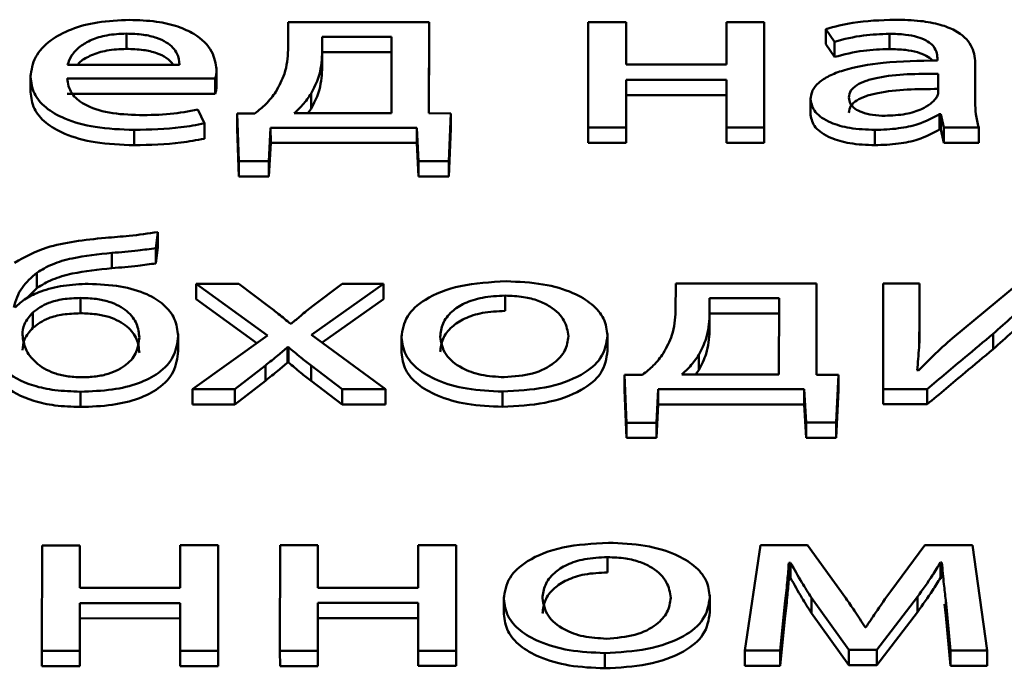
# Paper-space layout 'Лист1' of a CAD drawing. Units: millimetres. Extents: x -3645 to 3543, y -3127 to 2927.
# Drawn here: x -2513 to -2507, y 2333 to 2337 of the extents above; entities that cross this region are included whole.
import ezdxf

# ---------------------------------------------------------------- set-up
doc = ezdxf.new("R2010")
doc.units = ezdxf.units.MM

psp = doc.layouts.new('Лист1')

# ---------------------------------------------------------------- linework, layer by layer
at = {"color": 7, "linetype": 'Continuous', "lineweight": 50}
for p, q in [((-2511.4389, 2336.8171), (-2511.439, 2336.6617)), ((-2510.6416, 2336.8173), (-2511.4389, 2336.8171)), ((-2510.6419, 2336.3012), (-2510.6416, 2336.8173)), ((-2510.6416, 2336.8173), (-2510.6416, 2336.7307)), ((-2509.7399, 2336.8176), (-2509.7403, 2336.2201)), ((-2509.5254, 2336.8176), (-2509.7399, 2336.8176)), ((-2509.5256, 2336.5768), (-2509.5254, 2336.8176)), ((-2509.5254, 2336.8176), (-2509.5254, 2336.731)), ((-2508.9571, 2336.8178), (-2508.9573, 2336.577)), ((-2508.7426, 2336.8178), (-2508.9571, 2336.8178)), ((-2508.743, 2336.2204), (-2508.7426, 2336.8178)), ((-2508.7426, 2336.8178), (-2508.7426, 2336.7312)), ((-2508.3944, 2336.7786), (-2508.3452, 2336.707)), ((-2508.3944, 2336.7786), (-2508.3944, 2336.692)), ((-2512.3555, 2336.7528), (-2512.3554, 2336.6662)), ((-2510.8538, 2336.7347), (-2511.2467, 2336.7346)), ((-2511.2467, 2336.7346), (-2511.2467, 2336.6358)), ((-2511.2467, 2336.7346), (-2511.2466, 2336.648)), ((-2510.854, 2336.3023), (-2510.8538, 2336.7347)), ((-2510.6418, 2336.3012), (-2510.6416, 2336.7307)), ((-2509.5255, 2336.5768), (-2509.5254, 2336.731)), ((-2508.7429, 2336.1338), (-2508.7426, 2336.7312)), ((-2508.034, 2336.7516), (-2508.0339, 2336.665)), ((-2508.3944, 2336.692), (-2508.3451, 2336.6204)), ((-2508.3452, 2336.707), (-2508.3451, 2336.6204)), ((-2511.2466, 2336.648), (-2511.2467, 2336.5492)), ((-2511.2467, 2336.6358), (-2511.2467, 2336.5492)), ((-2510.8538, 2336.6481), (-2511.2466, 2336.648)), ((-2507.762, 2336.6131), (-2507.762, 2336.6008)), ((-2512.689, 2336.5759), (-2512.054, 2336.5761)), ((-2511.8445, 2336.549), (-2511.8445, 2336.56)), ((-2508.9573, 2336.577), (-2509.5256, 2336.5768)), ((-2507.5477, 2336.364), (-2507.5475, 2336.5873)), ((-2507.5475, 2336.501), (-2507.5476, 2336.5984)), ((-2507.5475, 2336.5873), (-2507.5475, 2336.5007)), ((-2512.8986, 2336.5187), (-2512.8985, 2336.4212)), ((-2511.8445, 2336.549), (-2511.8444, 2336.4624)), ((-2507.7572, 2336.4219), (-2507.7572, 2336.5257)), ((-2507.5476, 2336.3619), (-2507.5475, 2336.5007)), ((-2512.6915, 2336.4983), (-2511.8519, 2336.4986)), ((-2511.8519, 2336.4986), (-2511.8518, 2336.412)), ((-2509.5258, 2336.2202), (-2509.5256, 2336.4906)), ((-2509.5256, 2336.4906), (-2508.9573, 2336.4907)), ((-2509.5256, 2336.4906), (-2509.5256, 2336.404)), ((-2508.9573, 2336.4907), (-2508.9575, 2336.2203)), ((-2512.6914, 2336.4117), (-2511.8518, 2336.412)), ((-2511.3086, 2336.4133), (-2511.3086, 2336.3267)), ((-2509.5257, 2336.1336), (-2509.5256, 2336.404)), ((-2509.5256, 2336.404), (-2508.9574, 2336.4041)), ((-2508.4808, 2336.3892), (-2508.4807, 2336.2918)), ((-2511.9137, 2336.244), (-2511.9507, 2336.3218)), ((-2511.6272, 2336.3009), (-2511.7281, 2336.2996)), ((-2511.7281, 2336.2996), (-2511.7185, 2336.0294)), ((-2511.7281, 2336.2996), (-2511.7281, 2336.213)), ((-2511.4046, 2336.3022), (-2510.854, 2336.3023)), ((-2511.3086, 2336.3267), (-2511.3273, 2336.3022)), ((-2510.5174, 2336.3), (-2510.6419, 2336.3012)), ((-2510.53, 2336.0297), (-2510.5174, 2336.3)), ((-2510.5174, 2336.3), (-2510.5174, 2336.2134)), ((-2507.7502, 2336.2958), (-2507.7428, 2336.2958)), ((-2507.7502, 2336.2958), (-2507.7502, 2336.2092)), ((-2507.7428, 2336.2958), (-2507.7256, 2336.2207)), ((-2507.7428, 2336.2958), (-2507.7428, 2336.2092)), ((-2511.9137, 2336.244), (-2511.9137, 2336.1574)), ((-2508.9575, 2336.2203), (-2508.743, 2336.2204)), ((-2508.9575, 2336.2203), (-2508.9574, 2336.1337)), ((-2508.743, 2336.2204), (-2508.7429, 2336.1338)), ((-2507.7256, 2336.2207), (-2507.5281, 2336.2208)), ((-2507.7256, 2336.2207), (-2507.7255, 2336.1341)), ((-2507.5281, 2336.2208), (-2507.528, 2336.1341)), ((-2512.3114, 2336.207), (-2512.3113, 2336.1204)), ((-2511.7281, 2336.213), (-2511.7184, 2335.9428)), ((-2511.5484, 2336.0294), (-2511.5384, 2336.2196)), ((-2511.5384, 2336.2196), (-2510.7108, 2336.2198)), ((-2511.5384, 2336.2196), (-2511.5383, 2336.133)), ((-2510.7108, 2336.2198), (-2510.701, 2336.0297)), ((-2510.7108, 2336.2198), (-2510.7107, 2336.1332)), ((-2510.5299, 2335.9431), (-2510.5174, 2336.2134)), ((-2509.7403, 2336.2201), (-2509.5258, 2336.2202)), ((-2509.7403, 2336.2201), (-2509.7402, 2336.1335)), ((-2509.5258, 2336.2202), (-2509.5257, 2336.1336)), ((-2508.1158, 2336.207), (-2508.1157, 2336.1204)), ((-2507.7502, 2336.2092), (-2507.7428, 2336.2092)), ((-2507.7428, 2336.2092), (-2507.7255, 2336.1341)), ((-2511.5483, 2335.9428), (-2511.5383, 2336.133)), ((-2511.5383, 2336.133), (-2510.7107, 2336.1332)), ((-2510.7107, 2336.1332), (-2510.7009, 2335.9431)), ((-2509.7402, 2336.1335), (-2509.5257, 2336.1336)), ((-2508.9574, 2336.1337), (-2508.7429, 2336.1338)), ((-2507.7255, 2336.1341), (-2507.528, 2336.1341)), ((-2511.7185, 2336.0294), (-2511.5484, 2336.0294)), ((-2511.7185, 2336.0294), (-2511.7184, 2335.9428)), ((-2511.5484, 2336.0294), (-2511.5483, 2335.9428)), ((-2510.701, 2336.0297), (-2510.53, 2336.0297)), ((-2510.701, 2336.0297), (-2510.7009, 2335.9431)), ((-2510.53, 2336.0297), (-2510.5299, 2335.9431)), ((-2511.7184, 2335.9428), (-2511.5483, 2335.9428)), ((-2510.7009, 2335.9431), (-2510.5299, 2335.9431)), ((-2512.1883, 2335.5377), (-2512.1783, 2335.6278)), ((-2512.1783, 2335.6278), (-2512.1782, 2335.5412)), ((-2512.4374, 2335.5104), (-2512.4373, 2335.4238)), ((-2512.1883, 2335.5377), (-2512.1882, 2335.4511)), ((-2512.1882, 2335.4511), (-2512.1782, 2335.5412)), ((-2512.8625, 2335.398), (-2512.8625, 2335.3114)), ((-2511.7189, 2335.3353), (-2511.9609, 2335.3352)), ((-2511.9609, 2335.3352), (-2511.556, 2335.0427)), ((-2511.9609, 2335.3352), (-2511.9608, 2335.2486)), ((-2511.5485, 2335.2069), (-2511.7189, 2335.3353)), ((-2511.3069, 2335.0465), (-2510.8994, 2335.3355)), ((-2511.134, 2335.3355), (-2511.3019, 2335.2083)), ((-2510.8994, 2335.3355), (-2511.134, 2335.3355)), ((-2510.8994, 2335.3355), (-2510.8993, 2335.2489)), ((-2509.2445, 2335.336), (-2509.2446, 2335.1806)), ((-2508.4472, 2335.3362), (-2509.2445, 2335.336)), ((-2508.4475, 2334.8201), (-2508.4472, 2335.3362)), ((-2508.4472, 2335.3362), (-2508.4471, 2335.2496)), ((-2508.069, 2335.3363), (-2508.0693, 2334.7389)), ((-2507.8644, 2335.3364), (-2508.069, 2335.3363)), ((-2507.8645, 2335.0847), (-2507.8644, 2335.3364)), ((-2507.8644, 2335.3364), (-2507.8643, 2335.2498)), ((-2507.3035, 2335.3366), (-2507.6768, 2335.028)), ((-2512.9197, 2335.2536), (-2512.8625, 2335.3114)), ((-2512.6156, 2335.255), (-2512.6156, 2335.1684)), ((-2511.9608, 2335.2486), (-2511.6161, 2334.9996)), ((-2511.2469, 2335.0024), (-2510.8993, 2335.2489)), ((-2510.21, 2335.268), (-2510.21, 2335.1814)), ((-2509.0522, 2335.2535), (-2509.0523, 2335.1548)), ((-2508.6592, 2335.2536), (-2509.0522, 2335.2535)), ((-2509.0522, 2335.2535), (-2509.0522, 2335.1669)), ((-2508.6595, 2334.8213), (-2508.6592, 2335.2536)), ((-2508.4474, 2334.8201), (-2508.4471, 2335.2496)), ((-2507.8645, 2334.9981), (-2507.8643, 2335.2498)), ((-2512.8849, 2335.1734), (-2512.8848, 2335.0868)), ((-2508.6593, 2335.167), (-2509.0522, 2335.1669)), ((-2509.0522, 2335.1669), (-2509.0522, 2335.0682)), ((-2511.4202, 2335.1094), (-2511.4276, 2335.1094)), ((-2509.0523, 2335.1548), (-2509.0522, 2335.0682)), ((-2512.0626, 2335.0401), (-2512.0626, 2335.0512)), ((-2509.6302, 2335.042), (-2509.6302, 2335.0531)), ((-2507.8645, 2335.0847), (-2507.8645, 2334.9981)), ((-2507.4468, 2335.0515), (-2507.4468, 2334.9649)), ((-2512.0626, 2335.0401), (-2512.0626, 2334.9535)), ((-2511.556, 2335.0427), (-2511.9809, 2334.7378)), ((-2510.8873, 2334.7381), (-2511.3069, 2335.0465)), ((-2510.7979, 2335.0424), (-2510.7979, 2334.945)), ((-2509.6302, 2335.042), (-2509.6302, 2334.9554)), ((-2511.4425, 2334.9763), (-2511.4375, 2334.9763)), ((-2511.4425, 2334.9763), (-2511.4424, 2334.8897)), ((-2511.4375, 2334.9763), (-2511.4374, 2334.8897)), ((-2511.4424, 2334.8897), (-2511.4374, 2334.8897)), ((-2509.1141, 2334.9323), (-2509.1141, 2334.8457)), ((-2511.7414, 2334.7379), (-2511.5684, 2334.8725)), ((-2511.5684, 2334.8725), (-2511.5684, 2334.7859)), ((-2511.3095, 2334.8726), (-2511.1343, 2334.7381)), ((-2511.3095, 2334.8726), (-2511.3095, 2334.786)), ((-2509.1141, 2334.8457), (-2509.1326, 2334.8212)), ((-2507.8696, 2334.8438), (-2507.8771, 2334.845)), ((-2511.7414, 2334.6513), (-2511.5684, 2334.7859)), ((-2511.3095, 2334.786), (-2511.1343, 2334.6515)), ((-2509.4325, 2334.8199), (-2509.5337, 2334.8186)), ((-2509.5337, 2334.8186), (-2509.5239, 2334.5484)), ((-2509.5337, 2334.8186), (-2509.5336, 2334.732)), ((-2509.2102, 2334.8212), (-2508.6595, 2334.8213)), ((-2508.323, 2334.8189), (-2508.4475, 2334.8201)), ((-2508.3354, 2334.5487), (-2508.323, 2334.8189)), ((-2508.323, 2334.8189), (-2508.3229, 2334.7323)), ((-2512.6159, 2334.724), (-2512.6159, 2334.6374)), ((-2511.9809, 2334.7378), (-2511.7414, 2334.7379)), ((-2511.9809, 2334.7378), (-2511.9809, 2334.6512)), ((-2511.7414, 2334.7379), (-2511.7414, 2334.6513)), ((-2511.1343, 2334.7381), (-2510.8873, 2334.7381)), ((-2511.1343, 2334.7381), (-2511.1343, 2334.6515)), ((-2510.8873, 2334.7381), (-2510.8873, 2334.6515)), ((-2510.2251, 2334.7247), (-2510.2251, 2334.6381)), ((-2509.5336, 2334.732), (-2509.5239, 2334.4618)), ((-2509.3539, 2334.5484), (-2509.3439, 2334.7386)), ((-2509.3439, 2334.7386), (-2508.5159, 2334.7388)), ((-2509.3439, 2334.7386), (-2509.3439, 2334.652)), ((-2508.5159, 2334.7388), (-2508.5062, 2334.5487)), ((-2508.5159, 2334.7388), (-2508.5159, 2334.6522)), ((-2508.3354, 2334.4621), (-2508.3229, 2334.7323)), ((-2508.0693, 2334.7389), (-2507.8203, 2334.739)), ((-2508.0693, 2334.7389), (-2508.0693, 2334.6523)), ((-2507.8203, 2334.739), (-2507.8203, 2334.6524)), ((-2511.9809, 2334.6512), (-2511.7414, 2334.6513)), ((-2511.1343, 2334.6515), (-2510.8873, 2334.6515)), ((-2509.3539, 2334.4618), (-2509.3439, 2334.652)), ((-2509.3439, 2334.652), (-2508.5159, 2334.6522)), ((-2508.5159, 2334.6522), (-2508.5062, 2334.4621)), ((-2508.0693, 2334.6523), (-2507.8203, 2334.6524)), ((-2509.5239, 2334.5484), (-2509.3539, 2334.5484)), ((-2509.5239, 2334.5484), (-2509.5239, 2334.4618)), ((-2509.3539, 2334.5484), (-2509.3539, 2334.4618)), ((-2508.5062, 2334.5487), (-2508.3354, 2334.5487)), ((-2508.5062, 2334.5487), (-2508.5062, 2334.4621)), ((-2508.3354, 2334.5487), (-2508.3354, 2334.4621)), ((-2509.5239, 2334.4618), (-2509.3539, 2334.4618)), ((-2508.5062, 2334.4621), (-2508.3354, 2334.4621)), ((-2512.8334, 2333.8533), (-2512.8338, 2333.2559)), ((-2512.6189, 2333.8534), (-2512.8334, 2333.8533)), ((-2512.6191, 2333.6126), (-2512.6189, 2333.8534)), ((-2512.6189, 2333.8534), (-2512.6189, 2333.7668)), ((-2512.0506, 2333.8535), (-2512.0508, 2333.6127)), ((-2511.8361, 2333.8536), (-2512.0506, 2333.8535)), ((-2511.8365, 2333.2562), (-2511.8361, 2333.8536)), ((-2511.8361, 2333.8536), (-2511.8361, 2333.767)), ((-2511.4851, 2333.8537), (-2511.4855, 2333.2563)), ((-2511.2706, 2333.8538), (-2511.4851, 2333.8537)), ((-2511.2708, 2333.613), (-2511.2706, 2333.8538)), ((-2511.2706, 2333.8538), (-2511.2706, 2333.7672)), ((-2510.7022, 2333.8539), (-2510.7024, 2333.6131)), ((-2510.4878, 2333.854), (-2510.7022, 2333.8539)), ((-2510.4882, 2333.2565), (-2510.4878, 2333.854)), ((-2510.4878, 2333.854), (-2510.4878, 2333.7674)), ((-2508.7637, 2333.8545), (-2508.853, 2333.257)), ((-2508.4974, 2333.8546), (-2508.7637, 2333.8545)), ((-2508.2803, 2333.5535), (-2508.4974, 2333.8546)), ((-2507.8331, 2333.8548), (-2508.0259, 2333.5944)), ((-2507.5639, 2333.8548), (-2507.8331, 2333.8548)), ((-2507.4804, 2333.2574), (-2507.5639, 2333.8548)), ((-2512.619, 2333.6126), (-2512.6189, 2333.7668)), ((-2511.8364, 2333.1696), (-2511.8361, 2333.767)), ((-2511.2707, 2333.613), (-2511.2706, 2333.7672)), ((-2510.4881, 2333.1699), (-2510.4878, 2333.7674)), ((-2509.631, 2333.7865), (-2509.6309, 2333.6999)), ((-2508.6037, 2333.7547), (-2508.5938, 2333.7547)), ((-2508.6037, 2333.7547), (-2508.6036, 2333.6681)), ((-2508.5938, 2333.7547), (-2508.5937, 2333.6681)), ((-2507.7443, 2333.7562), (-2507.7369, 2333.7562)), ((-2507.7443, 2333.7562), (-2507.7442, 2333.6696)), ((-2507.7369, 2333.7562), (-2507.7368, 2333.6696)), ((-2508.6036, 2333.6681), (-2508.5937, 2333.6681)), ((-2507.7442, 2333.6696), (-2507.7368, 2333.6696)), ((-2512.0508, 2333.6127), (-2512.6191, 2333.6126)), ((-2510.7024, 2333.6131), (-2511.2708, 2333.613)), ((-2510.2184, 2333.5609), (-2510.2183, 2333.4635)), ((-2509.0507, 2333.5606), (-2509.0507, 2333.5716)), ((-2509.0507, 2333.5606), (-2509.0506, 2333.474)), ((-2508.4754, 2333.5559), (-2508.2632, 2333.2609)), ((-2508.4754, 2333.5559), (-2508.4753, 2333.4693)), ((-2508.1051, 2333.2609), (-2507.8753, 2333.5623)), ((-2507.8753, 2333.5623), (-2507.8752, 2333.4757)), ((-2512.6193, 2333.2559), (-2512.6191, 2333.5263)), ((-2512.6191, 2333.5263), (-2512.0508, 2333.5265)), ((-2512.6191, 2333.5263), (-2512.6191, 2333.4397)), ((-2512.0508, 2333.5265), (-2512.051, 2333.2561)), ((-2511.271, 2333.2563), (-2511.2708, 2333.5267)), ((-2511.2708, 2333.5267), (-2510.7024, 2333.5269)), ((-2511.2708, 2333.5267), (-2511.2708, 2333.4401)), ((-2510.7024, 2333.5269), (-2510.7026, 2333.2565)), ((-2508.653, 2333.2571), (-2508.6235, 2333.5398)), ((-2508.6235, 2333.5398), (-2508.6235, 2333.4532)), ((-2507.7222, 2333.5201), (-2507.7148, 2333.456)), ((-2507.7148, 2333.5426), (-2507.6878, 2333.2574)), ((-2507.7148, 2333.5426), (-2507.7148, 2333.456)), ((-2512.6192, 2333.1693), (-2512.6191, 2333.4397)), ((-2512.6191, 2333.4397), (-2512.0509, 2333.4399)), ((-2511.2709, 2333.1697), (-2511.2708, 2333.4401)), ((-2511.2708, 2333.4401), (-2510.7025, 2333.4403)), ((-2508.6529, 2333.1705), (-2508.6235, 2333.4532)), ((-2508.4753, 2333.4693), (-2508.2631, 2333.1743)), ((-2508.105, 2333.1743), (-2507.8752, 2333.4757)), ((-2507.7148, 2333.456), (-2507.6877, 2333.1708)), ((-2508.1668, 2333.3894), (-2508.1717, 2333.3894)), ((-2512.8338, 2333.2559), (-2512.6193, 2333.2559)), ((-2512.8338, 2333.2559), (-2512.8337, 2333.1693)), ((-2512.6193, 2333.2559), (-2512.6192, 2333.1693)), ((-2512.051, 2333.2561), (-2511.8365, 2333.2562)), ((-2512.051, 2333.2561), (-2512.0509, 2333.1695)), ((-2511.8365, 2333.2562), (-2511.8364, 2333.1696)), ((-2511.4855, 2333.2563), (-2511.271, 2333.2563)), ((-2511.4855, 2333.2563), (-2511.4854, 2333.1697)), ((-2511.271, 2333.2563), (-2511.2709, 2333.1697)), ((-2510.7026, 2333.2565), (-2510.4882, 2333.2565)), ((-2510.7026, 2333.2565), (-2510.7025, 2333.1699)), ((-2510.4882, 2333.2565), (-2510.4881, 2333.1699)), ((-2509.6461, 2333.2432), (-2509.646, 2333.1566)), ((-2508.853, 2333.257), (-2508.653, 2333.2571)), ((-2508.853, 2333.257), (-2508.8529, 2333.1704)), ((-2508.653, 2333.2571), (-2508.6529, 2333.1705)), ((-2508.2632, 2333.2609), (-2508.1051, 2333.2609)), ((-2508.2632, 2333.2609), (-2508.2631, 2333.1743)), ((-2508.1051, 2333.2609), (-2508.105, 2333.1743)), ((-2507.6878, 2333.2574), (-2507.6877, 2333.1708)), ((-2507.6878, 2333.2574), (-2507.4804, 2333.2574)), ((-2507.4804, 2333.2574), (-2507.4803, 2333.1708)), ((-2512.8337, 2333.1693), (-2512.6192, 2333.1693)), ((-2512.0509, 2333.1695), (-2511.8364, 2333.1696)), ((-2511.4854, 2333.1697), (-2511.2709, 2333.1697)), ((-2510.7025, 2333.1699), (-2510.4881, 2333.1699)), ((-2508.8529, 2333.1704), (-2508.6529, 2333.1705)), ((-2508.2631, 2333.1743), (-2508.105, 2333.1743)), ((-2507.6877, 2333.1708), (-2507.4803, 2333.1708))]:
    psp.add_line(p, q, dxfattribs=at)
for points, knots in [([(-2512.3381, 2336.8304), (-2512.3993, 2336.8278), (-2512.5171, 2336.8229), (-2512.6731, 2336.7799), (-2512.7974, 2336.7123), (-2512.883, 2336.6187), (-2512.8932, 2336.546), (-2512.8986, 2336.5081)], [0, 0, 0, 0, 0.191348, 0.368315, 0.54427, 0.762378, 1, 1, 1, 1]), ([(-2511.8445, 2336.549), (-2511.8498, 2336.5833), (-2511.8609, 2336.655), (-2511.9448, 2336.7408), (-2512.0631, 2336.7957), (-2512.1897, 2336.8255), (-2512.2861, 2336.8286), (-2512.3381, 2336.8304)], [0, 0, 0, 0, 0.244572, 0.51151, 0.657273, 0.815282, 1, 1, 1, 1]), ([(-2508.0018, 2336.8316), (-2508.0836, 2336.8288), (-2508.2221, 2336.824), (-2508.3443, 2336.7918), (-2508.3944, 2336.7786)], [0, 0, 0, 0, 0.59024, 1, 1, 1, 1]), ([(-2507.5475, 2336.5873), (-2507.5511, 2336.6207), (-2507.558, 2336.6861), (-2507.6369, 2336.7634), (-2507.7481, 2336.8064), (-2507.8653, 2336.8283), (-2507.9535, 2336.8304), (-2508.0018, 2336.8316)], [0, 0, 0, 0, 0.262599, 0.514686, 0.653118, 0.810031, 1, 1, 1, 1]), ([(-2512.3555, 2336.7528), (-2512.3932, 2336.751), (-2512.4647, 2336.7476), (-2512.5554, 2336.7191), (-2512.623, 2336.6787), (-2512.6696, 2336.6299), (-2512.6827, 2336.5935), (-2512.689, 2336.5759)], [0, 0, 0, 0, 0.210708, 0.400082, 0.584597, 0.79922, 1, 1, 1, 1]), ([(-2512.054, 2336.5761), (-2512.0564, 2336.5976), (-2512.0615, 2336.6424), (-2512.1114, 2336.6965), (-2512.1841, 2336.731), (-2512.2628, 2336.7497), (-2512.3229, 2336.7517), (-2512.3555, 2336.7528)], [0, 0, 0, 0, 0.245979, 0.512267, 0.657169, 0.814664, 1, 1, 1, 1]), ([(-2508.3452, 2336.707), (-2508.2914, 2336.7209), (-2508.1933, 2336.7461), (-2508.0835, 2336.7499), (-2508.034, 2336.7516)], [0, 0, 0, 0, 0.548184, 1, 1, 1, 1]), ([(-2508.034, 2336.7516), (-2508.0035, 2336.7508), (-2507.9486, 2336.7495), (-2507.8768, 2336.7359), (-2507.8256, 2336.7157), (-2507.7869, 2336.6871), (-2507.7651, 2336.652), (-2507.763, 2336.6255), (-2507.762, 2336.6131)], [0, 0, 0, 0, 0.205484, 0.37042, 0.511411, 0.640979, 0.832323, 1, 1, 1, 1]), ([(-2512.3554, 2336.6662), (-2512.3932, 2336.6644), (-2512.465, 2336.6611), (-2512.5544, 2336.6322), (-2512.6093, 2336.6026), (-2512.6276, 2336.5817), (-2512.6327, 2336.5759)], [0, 0, 0, 0, 0.321257, 0.609987, 0.891308, 1, 1, 1, 1]), ([(-2512.0909, 2336.5761), (-2512.1016, 2336.5902), (-2512.1214, 2336.6162), (-2512.1846, 2336.6443), (-2512.2626, 2336.6632), (-2512.3228, 2336.6651), (-2512.3554, 2336.6662)], [0, 0, 0, 0, 0.2585557, 0.4788332, 0.7182548, 1, 1, 1, 1]), ([(-2511.439, 2336.6617), (-2511.4422, 2336.6156), (-2511.4479, 2336.5347), (-2511.4904, 2336.4567), (-2511.5086, 2336.4232)], [0, 0, 0, 0, 0.569588, 1, 1, 1, 1]), ([(-2511.2467, 2336.6358), (-2511.2499, 2336.5924), (-2511.2555, 2336.5172), (-2511.2928, 2336.4442), (-2511.3086, 2336.4133)], [0, 0, 0, 0, 0.575732, 1, 1, 1, 1]), ([(-2508.3451, 2336.6204), (-2508.2914, 2336.6343), (-2508.1933, 2336.6595), (-2508.0835, 2336.6633), (-2508.0339, 2336.665)], [0, 0, 0, 0, 0.548184, 1, 1, 1, 1]), ([(-2508.0339, 2336.665), (-2508.0035, 2336.6642), (-2507.9487, 2336.6628), (-2507.8764, 2336.6493), (-2507.8266, 2336.6288), (-2507.7986, 2336.6115), (-2507.7921, 2336.6009), (-2507.7912, 2336.5995)], [0, 0, 0, 0, 0.310553, 0.559824, 0.772907, 0.968727, 1, 1, 1, 1]), ([(-2507.762, 2336.6008), (-2507.8651, 2336.599), (-2508.0485, 2336.5958), (-2508.2593, 2336.5598), (-2508.3768, 2336.5149), (-2508.4372, 2336.4755), (-2508.4746, 2336.429), (-2508.4787, 2336.3957), (-2508.4808, 2336.3785)], [0, 0, 0, 0, 0.32578, 0.58017, 0.688239, 0.789781, 0.891408, 1, 1, 1, 1]), ([(-2512.8986, 2336.5081), (-2512.8947, 2336.4763), (-2512.8874, 2336.4157), (-2512.8195, 2336.333), (-2512.7034, 2336.2641), (-2512.5275, 2336.2151), (-2512.3862, 2336.2098), (-2512.3114, 2336.207)], [0, 0, 0, 0, 0.2008351, 0.3826289, 0.5554199, 0.7643621, 1, 1, 1, 1]), ([(-2511.8519, 2336.4986), (-2511.8499, 2336.5066), (-2511.8458, 2336.5234), (-2511.8449, 2336.5403), (-2511.8445, 2336.549)], [0, 0, 0, 0, 0.481397, 1, 1, 1, 1]), ([(-2511.2467, 2336.5492), (-2511.2499, 2336.5058), (-2511.2555, 2336.4306), (-2511.2928, 2336.3576), (-2511.3086, 2336.3267)], [0, 0, 0, 0, 0.575732, 1, 1, 1, 1]), ([(-2507.7572, 2336.5257), (-2507.8751, 2336.525), (-2508.0187, 2336.5242), (-2508.1667, 2336.4869), (-2508.2211, 2336.4625), (-2508.258, 2336.4293), (-2508.2618, 2336.4041), (-2508.2639, 2336.3907)], [0, 0, 0, 0, 0.5383, 0.655578, 0.765649, 0.876162, 1, 1, 1, 1]), ([(-2512.2816, 2336.2908), (-2512.3404, 2336.2932), (-2512.4553, 2336.298), (-2512.5955, 2336.3452), (-2512.6776, 2336.4168), (-2512.6866, 2336.4695), (-2512.6915, 2336.4983)], [0, 0, 0, 0, 0.266704, 0.521121, 0.737679, 1, 1, 1, 1]), ([(-2511.8518, 2336.412), (-2511.8499, 2336.42), (-2511.8458, 2336.4368), (-2511.8449, 2336.4537), (-2511.8444, 2336.4624)], [0, 0, 0, 0, 0.481397, 1, 1, 1, 1]), ([(-2512.8985, 2336.4215), (-2512.8947, 2336.3897), (-2512.8873, 2336.3291), (-2512.8195, 2336.2464), (-2512.7034, 2336.1775), (-2512.5274, 2336.1285), (-2512.3862, 2336.1232), (-2512.3113, 2336.1204)], [0, 0, 0, 0, 0.200835, 0.382629, 0.55542, 0.764362, 1, 1, 1, 1]), ([(-2511.5086, 2336.4232), (-2511.5259, 2336.3993), (-2511.5569, 2336.3564), (-2511.6056, 2336.3179), (-2511.6272, 2336.3009)], [0, 0, 0, 0, 0.557103, 1, 1, 1, 1]), ([(-2511.3086, 2336.4133), (-2511.3239, 2336.3914), (-2511.3505, 2336.3532), (-2511.3884, 2336.3174), (-2511.4046, 2336.3022)], [0, 0, 0, 0, 0.573418, 1, 1, 1, 1]), ([(-2508.2639, 2336.3907), (-2508.2623, 2336.3787), (-2508.2595, 2336.3564), (-2508.2322, 2336.3269), (-2508.1886, 2336.3043), (-2508.1287, 2336.2896), (-2508.0826, 2336.2879), (-2508.0589, 2336.2871)], [0, 0, 0, 0, 0.218587, 0.406497, 0.580281, 0.78453, 1, 1, 1, 1]), ([(-2507.7571, 2336.4391), (-2507.875, 2336.4384), (-2508.0186, 2336.4376), (-2508.1666, 2336.4003), (-2508.221, 2336.3759), (-2508.2579, 2336.3427), (-2508.2618, 2336.3175), (-2508.2638, 2336.3041)], [0, 0, 0, 0, 0.5383, 0.655578, 0.765649, 0.876162, 1, 1, 1, 1]), ([(-2507.77, 2336.3872), (-2507.766, 2336.3936), (-2507.759, 2336.405), (-2507.7578, 2336.4168), (-2507.7572, 2336.4219)], [0, 0, 0, 0, 0.565853, 1, 1, 1, 1]), ([(-2508.4808, 2336.3785), (-2508.4753, 2336.3543), (-2508.4642, 2336.3056), (-2508.3771, 2336.248), (-2508.2545, 2336.2125), (-2508.1643, 2336.2089), (-2508.1158, 2336.207)], [0, 0, 0, 0, 0.258031, 0.519348, 0.741558, 1, 1, 1, 1]), ([(-2508.0589, 2336.2871), (-2508.0189, 2336.289), (-2507.9435, 2336.2926), (-2507.8563, 2336.3205), (-2507.7993, 2336.3528), (-2507.7796, 2336.3759), (-2507.77, 2336.3872)], [0, 0, 0, 0, 0.318344, 0.599005, 0.805264, 1, 1, 1, 1]), ([(-2507.5281, 2336.2208), (-2507.5346, 2336.2461), (-2507.547, 2336.2937), (-2507.5475, 2336.3416), (-2507.5477, 2336.364)], [0, 0, 0, 0, 0.533477, 1, 1, 1, 1]), ([(-2511.9507, 2336.3218), (-2512.0025, 2336.3124), (-2512.1094, 2336.2932), (-2512.223, 2336.2916), (-2512.2816, 2336.2908)], [0, 0, 0, 0, 0.4845296, 1, 1, 1, 1]), ([(-2508.4807, 2336.2919), (-2508.4752, 2336.2677), (-2508.4642, 2336.219), (-2508.3771, 2336.1614), (-2508.2544, 2336.1259), (-2508.1642, 2336.1223), (-2508.1157, 2336.1204)], [0, 0, 0, 0, 0.258031, 0.519348, 0.741558, 1, 1, 1, 1]), ([(-2508.1158, 2336.207), (-2508.0711, 2336.2087), (-2507.9862, 2336.2121), (-2507.8539, 2336.2401), (-2507.7882, 2336.2754), (-2507.7502, 2336.2958)], [0, 0, 0, 0, 0.3191869, 0.6057398, 1, 1, 1, 1]), ([(-2512.3114, 2336.207), (-2512.2218, 2336.2089), (-2512.0851, 2336.2118), (-2511.9576, 2336.2357), (-2511.9137, 2336.244)], [0, 0, 0, 0, 0.655549, 1, 1, 1, 1]), ([(-2508.1157, 2336.1204), (-2508.071, 2336.1221), (-2507.9862, 2336.1255), (-2507.8538, 2336.1535), (-2507.7882, 2336.1888), (-2507.7502, 2336.2092)], [0, 0, 0, 0, 0.319187, 0.60574, 1, 1, 1, 1]), ([(-2512.3113, 2336.1204), (-2512.2217, 2336.1223), (-2512.085, 2336.1252), (-2511.9576, 2336.1491), (-2511.9137, 2336.1574)], [0, 0, 0, 0, 0.655549, 1, 1, 1, 1]), ([(-2512.1783, 2335.6278), (-2512.2317, 2335.6203), (-2512.3291, 2335.6065), (-2512.4292, 2335.599), (-2512.4743, 2335.5956)], [0, 0, 0, 0, 0.548547, 1, 1, 1, 1]), ([(-2512.4743, 2335.5956), (-2512.5919, 2335.5834), (-2512.794, 2335.5623), (-2512.9311, 2335.4865), (-2512.9884, 2335.4547)], [0, 0, 0, 0, 0.581472, 1, 1, 1, 1]), ([(-2512.8625, 2335.398), (-2512.8348, 2335.4147), (-2512.779, 2335.4485), (-2512.6335, 2335.4905), (-2512.5139, 2335.5027), (-2512.4374, 2335.5104)], [0, 0, 0, 0, 0.262808, 0.528107, 1, 1, 1, 1]), ([(-2512.4374, 2335.5104), (-2512.388, 2335.5143), (-2512.3039, 2335.521), (-2512.2221, 2335.5328), (-2512.1883, 2335.5377)], [0, 0, 0, 0, 0.586278, 1, 1, 1, 1]), ([(-2512.4373, 2335.4238), (-2512.388, 2335.4277), (-2512.3039, 2335.4344), (-2512.222, 2335.4462), (-2512.1882, 2335.4511)], [0, 0, 0, 0, 0.586278, 1, 1, 1, 1]), ([(-2512.9934, 2335.2005), (-2512.9823, 2335.2395), (-2512.9624, 2335.3095), (-2512.8931, 2335.3708), (-2512.8625, 2335.398)], [0, 0, 0, 0, 0.5578926, 1, 1, 1, 1]), ([(-2512.8625, 2335.3114), (-2512.8347, 2335.3281), (-2512.7789, 2335.3619), (-2512.6335, 2335.4039), (-2512.5139, 2335.4161), (-2512.4373, 2335.4238)], [0, 0, 0, 0, 0.262808, 0.528107, 1, 1, 1, 1]), ([(-2512.5712, 2335.335), (-2512.6188, 2335.3329), (-2512.7144, 2335.3285), (-2512.8352, 2335.2965), (-2512.9296, 2335.2532), (-2512.967, 2335.2183), (-2512.986, 2335.2005)], [0, 0, 0, 0, 0.273118, 0.547894, 0.768935, 1, 1, 1, 1]), ([(-2512.0626, 2335.0401), (-2512.0662, 2335.0729), (-2512.0728, 2335.134), (-2512.1354, 2335.2161), (-2512.2388, 2335.2818), (-2512.3896, 2335.3273), (-2512.5095, 2335.3324), (-2512.5712, 2335.335)], [0, 0, 0, 0, 0.2242169, 0.4175333, 0.5918213, 0.7901799, 1, 1, 1, 1]), ([(-2510.2051, 2335.3493), (-2510.2938, 2335.3444), (-2510.4677, 2335.3349), (-2510.6666, 2335.2551), (-2510.7802, 2335.1487), (-2510.7918, 2335.0725), (-2510.7979, 2335.0318)], [0, 0, 0, 0, 0.271392, 0.531913, 0.750291, 1, 1, 1, 1]), ([(-2509.6302, 2335.042), (-2509.6344, 2335.0744), (-2509.6422, 2335.136), (-2509.7119, 2335.2199), (-2509.8271, 2335.2898), (-2509.9971, 2335.3404), (-2510.1339, 2335.3463), (-2510.2051, 2335.3493)], [0, 0, 0, 0, 0.205019, 0.391334, 0.56744, 0.775086, 1, 1, 1, 1]), ([(-2512.6156, 2335.255), (-2512.6491, 2335.2536), (-2512.7129, 2335.251), (-2512.8148, 2335.2253), (-2512.8585, 2335.193), (-2512.8849, 2335.1734)], [0, 0, 0, 0, 0.30332, 0.57871, 1, 1, 1, 1]), ([(-2512.282, 2335.0314), (-2512.285, 2335.0569), (-2512.2908, 2335.1083), (-2512.3424, 2335.1814), (-2512.4309, 2335.2308), (-2512.5297, 2335.2522), (-2512.5859, 2335.254), (-2512.6156, 2335.255)], [0, 0, 0, 0, 0.245335, 0.492775, 0.73133, 0.857664, 1, 1, 1, 1]), ([(-2510.21, 2335.268), (-2510.2541, 2335.266), (-2510.3379, 2335.2621), (-2510.4439, 2335.2272), (-2510.5208, 2335.1756), (-2510.5694, 2335.1099), (-2510.5754, 2335.0606), (-2510.5784, 2335.0356)], [0, 0, 0, 0, 0.1979, 0.376233, 0.554371, 0.77367, 1, 1, 1, 1]), ([(-2509.8521, 2335.0383), (-2509.8568, 2335.068), (-2509.8663, 2335.1276), (-2509.9332, 2335.1976), (-2510.0204, 2335.2409), (-2510.1084, 2335.264), (-2510.175, 2335.2666), (-2510.21, 2335.268)], [0, 0, 0, 0, 0.274602, 0.551405, 0.693543, 0.839115, 1, 1, 1, 1]), ([(-2507.4468, 2335.0515), (-2507.4105, 2335.0837), (-2507.3419, 2335.1448), (-2507.2789, 2335.2073), (-2507.2492, 2335.2368)], [0, 0, 0, 0, 0.528687, 1, 1, 1, 1]), ([(-2512.8849, 2335.1734), (-2512.9039, 2335.1515), (-2512.9393, 2335.1108), (-2512.9427, 2335.0665), (-2512.9442, 2335.046)], [0, 0, 0, 0, 0.537919, 1, 1, 1, 1]), ([(-2512.6156, 2335.1684), (-2512.649, 2335.167), (-2512.7129, 2335.1644), (-2512.8147, 2335.1387), (-2512.8584, 2335.1064), (-2512.8848, 2335.0868)], [0, 0, 0, 0, 0.30332, 0.57871, 1, 1, 1, 1]), ([(-2512.282, 2334.9448), (-2512.2849, 2334.9703), (-2512.2908, 2335.0217), (-2512.3423, 2335.0948), (-2512.4309, 2335.1442), (-2512.5296, 2335.1656), (-2512.5858, 2335.1674), (-2512.6156, 2335.1684)], [0, 0, 0, 0, 0.245335, 0.492775, 0.73133, 0.857664, 1, 1, 1, 1]), ([(-2511.4276, 2335.1094), (-2511.4492, 2335.1277), (-2511.4882, 2335.1606), (-2511.53, 2335.1927), (-2511.5485, 2335.2069)], [0, 0, 0, 0, 0.55486, 1, 1, 1, 1]), ([(-2511.3019, 2335.2083), (-2511.3243, 2335.1904), (-2511.3651, 2335.1578), (-2511.4031, 2335.1245), (-2511.4202, 2335.1094)], [0, 0, 0, 0, 0.549381, 1, 1, 1, 1]), ([(-2510.21, 2335.1814), (-2510.2541, 2335.1794), (-2510.3379, 2335.1755), (-2510.4439, 2335.1406), (-2510.5207, 2335.089), (-2510.5694, 2335.0233), (-2510.5753, 2334.974), (-2510.5784, 2334.949)], [0, 0, 0, 0, 0.1979, 0.376233, 0.554371, 0.77367, 1, 1, 1, 1]), ([(-2509.2446, 2335.1806), (-2509.2477, 2335.1345), (-2509.2532, 2335.0537), (-2509.2958, 2334.9757), (-2509.3142, 2334.9421)], [0, 0, 0, 0, 0.5695441, 1, 1, 1, 1]), ([(-2513.1735, 2335.1239), (-2513.1688, 2335.0748), (-2513.1597, 2334.9802), (-2513.0722, 2334.8485), (-2512.9213, 2334.7637), (-2512.7569, 2334.7285), (-2512.6647, 2334.7256), (-2512.6159, 2334.724)], [0, 0, 0, 0, 0.269151, 0.518747, 0.747713, 0.86679, 1, 1, 1, 1]), ([(-2509.0523, 2335.1548), (-2509.0555, 2335.1114), (-2509.061, 2335.0361), (-2509.0983, 2334.9632), (-2509.1141, 2334.9323)], [0, 0, 0, 0, 0.576024, 1, 1, 1, 1]), ([(-2507.4468, 2334.9649), (-2507.4105, 2334.9971), (-2507.3418, 2335.0582), (-2507.2789, 2335.1207), (-2507.2492, 2335.1502)], [0, 0, 0, 0, 0.5286871, 1, 1, 1, 1]), ([(-2512.8848, 2335.0868), (-2512.9038, 2335.0649), (-2512.9392, 2335.0242), (-2512.9426, 2334.9799), (-2512.9442, 2334.9594)], [0, 0, 0, 0, 0.537919, 1, 1, 1, 1]), ([(-2509.0522, 2335.0682), (-2509.0554, 2335.0248), (-2509.0609, 2334.9495), (-2509.0982, 2334.8766), (-2509.1141, 2334.8457)], [0, 0, 0, 0, 0.576024, 1, 1, 1, 1]), ([(-2507.8771, 2334.845), (-2507.8728, 2334.8882), (-2507.8648, 2334.968), (-2507.8646, 2335.048), (-2507.8645, 2335.0847)], [0, 0, 0, 0, 0.540879, 1, 1, 1, 1]), ([(-2507.8203, 2334.739), (-2507.7487, 2334.799), (-2507.6244, 2334.9032), (-2507.4997, 2335.0073), (-2507.4468, 2335.0515)], [0, 0, 0, 0, 0.575979, 1, 1, 1, 1]), ([(-2513.1734, 2335.0373), (-2513.1687, 2334.9882), (-2513.1596, 2334.8936), (-2513.0722, 2334.7619), (-2512.9213, 2334.6771), (-2512.7569, 2334.6419), (-2512.6646, 2334.639), (-2512.6159, 2334.6374)], [0, 0, 0, 0, 0.269151, 0.518747, 0.747713, 0.86679, 1, 1, 1, 1]), ([(-2512.9442, 2335.046), (-2512.9404, 2335.0194), (-2512.9326, 2334.9649), (-2512.876, 2334.888), (-2512.7895, 2334.8339), (-2512.6929, 2334.8087), (-2512.6389, 2334.8065), (-2512.611, 2334.8053)], [0, 0, 0, 0, 0.24726, 0.505907, 0.750336, 0.871001, 1, 1, 1, 1]), ([(-2512.6159, 2334.724), (-2512.5548, 2334.7261), (-2512.4388, 2334.7301), (-2512.2829, 2334.7681), (-2512.1584, 2334.8325), (-2512.0759, 2334.9267), (-2512.0673, 2335.0005), (-2512.0626, 2335.0401)], [0, 0, 0, 0, 0.1924503, 0.3654384, 0.534847, 0.750174, 1, 1, 1, 1]), ([(-2512.611, 2334.8053), (-2512.583, 2334.8063), (-2512.5297, 2334.808), (-2512.4345, 2334.8283), (-2512.3458, 2334.8762), (-2512.2913, 2334.9505), (-2512.2852, 2335.004), (-2512.282, 2335.0314)], [0, 0, 0, 0, 0.13394, 0.254819, 0.487631, 0.737028, 1, 1, 1, 1]), ([(-2510.7979, 2335.0318), (-2510.7936, 2334.9987), (-2510.7853, 2334.936), (-2510.7121, 2334.8514), (-2510.5944, 2334.7826), (-2510.4267, 2334.7337), (-2510.2935, 2334.7278), (-2510.2251, 2334.7247)], [0, 0, 0, 0, 0.210607, 0.399559, 0.576741, 0.782968, 1, 1, 1, 1]), ([(-2510.5784, 2335.0356), (-2510.5726, 2335.0012), (-2510.5617, 2334.9367), (-2510.4713, 2334.8603), (-2510.3491, 2334.8139), (-2510.2601, 2334.8087), (-2510.2153, 2334.806)], [0, 0, 0, 0, 0.315356, 0.592519, 0.794607, 1, 1, 1, 1]), ([(-2510.2251, 2334.7247), (-2510.1431, 2334.7291), (-2509.9769, 2334.738), (-2509.7754, 2334.8107), (-2509.6494, 2334.9183), (-2509.637, 2334.9984), (-2509.6302, 2335.042)], [0, 0, 0, 0, 0.251346, 0.509684, 0.732901, 1, 1, 1, 1]), ([(-2510.2153, 2334.806), (-2510.1594, 2334.8104), (-2510.0459, 2334.8194), (-2509.9293, 2334.8823), (-2509.8633, 2334.9573), (-2509.856, 2335.0103), (-2509.8521, 2335.0383)], [0, 0, 0, 0, 0.253971, 0.515185, 0.743776, 1, 1, 1, 1]), ([(-2507.6768, 2335.028), (-2507.7141, 2334.9945), (-2507.7814, 2334.9339), (-2507.8423, 2334.8716), (-2507.8696, 2334.8438)], [0, 0, 0, 0, 0.552711, 1, 1, 1, 1]), ([(-2512.6159, 2334.6374), (-2512.5548, 2334.6395), (-2512.4388, 2334.6435), (-2512.2828, 2334.6815), (-2512.1584, 2334.7459), (-2512.0758, 2334.8401), (-2512.0672, 2334.9139), (-2512.0626, 2334.9535)], [0, 0, 0, 0, 0.19245, 0.365438, 0.534847, 0.750174, 1, 1, 1, 1]), ([(-2511.5684, 2334.8725), (-2511.544, 2334.8917), (-2511.5006, 2334.9259), (-2511.4602, 2334.961), (-2511.4425, 2334.9763)], [0, 0, 0, 0, 0.563101, 1, 1, 1, 1]), ([(-2511.4375, 2334.9763), (-2511.4147, 2334.9567), (-2511.3739, 2334.9215), (-2511.3292, 2334.8876), (-2511.3095, 2334.8726)], [0, 0, 0, 0, 0.558175, 1, 1, 1, 1]), ([(-2510.7979, 2334.9452), (-2510.7935, 2334.9121), (-2510.7853, 2334.8494), (-2510.7121, 2334.7648), (-2510.5943, 2334.696), (-2510.4267, 2334.6471), (-2510.2934, 2334.6412), (-2510.2251, 2334.6381)], [0, 0, 0, 0, 0.210607, 0.399559, 0.576741, 0.782968, 1, 1, 1, 1]), ([(-2510.2251, 2334.6381), (-2510.1431, 2334.6425), (-2509.9769, 2334.6514), (-2509.7753, 2334.7241), (-2509.6493, 2334.8317), (-2509.6369, 2334.9118), (-2509.6302, 2334.9554)], [0, 0, 0, 0, 0.251346, 0.509684, 0.732901, 1, 1, 1, 1]), ([(-2509.3142, 2334.9421), (-2509.3314, 2334.9182), (-2509.3623, 2334.8754), (-2509.4109, 2334.8369), (-2509.4325, 2334.8199)], [0, 0, 0, 0, 0.557447, 1, 1, 1, 1]), ([(-2507.8203, 2334.6524), (-2507.7486, 2334.7124), (-2507.6243, 2334.8166), (-2507.4996, 2334.9207), (-2507.4468, 2334.9649)], [0, 0, 0, 0, 0.575979, 1, 1, 1, 1]), ([(-2511.5684, 2334.7859), (-2511.544, 2334.8051), (-2511.5006, 2334.8393), (-2511.4601, 2334.8744), (-2511.4424, 2334.8897)], [0, 0, 0, 0, 0.563101, 1, 1, 1, 1]), ([(-2511.4374, 2334.8897), (-2511.4146, 2334.8701), (-2511.3738, 2334.8349), (-2511.3292, 2334.801), (-2511.3095, 2334.786)], [0, 0, 0, 0, 0.558175, 1, 1, 1, 1]), ([(-2509.1141, 2334.9323), (-2509.1292, 2334.9103), (-2509.1556, 2334.8721), (-2509.1938, 2334.8364), (-2509.2102, 2334.8212)], [0, 0, 0, 0, 0.573243, 1, 1, 1, 1]), ([(-2509.6259, 2333.8678), (-2509.7146, 2333.863), (-2509.8884, 2333.8534), (-2510.0871, 2333.7736), (-2510.2007, 2333.6672), (-2510.2122, 2333.591), (-2510.2184, 2333.5503)], [0, 0, 0, 0, 0.2712751, 0.5317813, 0.7502088, 1, 1, 1, 1]), ([(-2509.0507, 2333.5606), (-2509.0548, 2333.5929), (-2509.0627, 2333.6545), (-2509.1324, 2333.7385), (-2509.2477, 2333.8083), (-2509.4178, 2333.8589), (-2509.5547, 2333.8648), (-2509.6259, 2333.8678)], [0, 0, 0, 0, 0.2049491, 0.391214, 0.567303, 0.7749863, 1, 1, 1, 1]), ([(-2509.631, 2333.7865), (-2509.675, 2333.7844), (-2509.7587, 2333.7805), (-2509.8646, 2333.7457), (-2509.9414, 2333.6941), (-2509.99, 2333.6284), (-2509.996, 2333.5791), (-2509.999, 2333.5541)], [0, 0, 0, 0, 0.1977438, 0.3760193, 0.5541734, 0.7735503, 1, 1, 1, 1]), ([(-2509.2726, 2333.5568), (-2509.2773, 2333.5865), (-2509.2867, 2333.6462), (-2509.3538, 2333.7161), (-2509.4411, 2333.7594), (-2509.5292, 2333.7825), (-2509.5959, 2333.7851), (-2509.631, 2333.7865)], [0, 0, 0, 0, 0.274451, 0.551139, 0.69329, 0.838951, 1, 1, 1, 1]), ([(-2508.6235, 2333.5398), (-2508.6193, 2333.5794), (-2508.6116, 2333.651), (-2508.6061, 2333.7227), (-2508.6037, 2333.7547)], [0, 0, 0, 0, 0.553221, 1, 1, 1, 1]), ([(-2508.5938, 2333.7547), (-2508.5729, 2333.7174), (-2508.5356, 2333.6508), (-2508.4938, 2333.5849), (-2508.4754, 2333.5559)], [0, 0, 0, 0, 0.560489, 1, 1, 1, 1]), ([(-2507.8753, 2333.5623), (-2507.8458, 2333.6027), (-2507.7991, 2333.6668), (-2507.7591, 2333.732), (-2507.7443, 2333.7562)], [0, 0, 0, 0, 0.629504, 1, 1, 1, 1]), ([(-2507.7369, 2333.7562), (-2507.7333, 2333.7152), (-2507.7271, 2333.6439), (-2507.7185, 2333.5728), (-2507.7148, 2333.5426)], [0, 0, 0, 0, 0.575934, 1, 1, 1, 1]), ([(-2509.6309, 2333.6999), (-2509.6749, 2333.6978), (-2509.7587, 2333.6939), (-2509.8646, 2333.6591), (-2509.9413, 2333.6075), (-2509.9899, 2333.5418), (-2509.9959, 2333.4925), (-2509.9989, 2333.4675)], [0, 0, 0, 0, 0.197744, 0.376019, 0.554173, 0.77355, 1, 1, 1, 1]), ([(-2508.6235, 2333.4532), (-2508.6192, 2333.4928), (-2508.6115, 2333.5644), (-2508.6061, 2333.6361), (-2508.6036, 2333.6681)], [0, 0, 0, 0, 0.5532205, 1, 1, 1, 1]), ([(-2508.5937, 2333.6681), (-2508.5728, 2333.6308), (-2508.5356, 2333.5642), (-2508.4937, 2333.4983), (-2508.4753, 2333.4693)], [0, 0, 0, 0, 0.560489, 1, 1, 1, 1]), ([(-2507.8752, 2333.4757), (-2507.8458, 2333.5161), (-2507.799, 2333.5802), (-2507.759, 2333.6454), (-2507.7442, 2333.6696)], [0, 0, 0, 0, 0.629504, 1, 1, 1, 1]), ([(-2510.2184, 2333.5503), (-2510.214, 2333.5172), (-2510.2058, 2333.4545), (-2510.1326, 2333.3699), (-2510.015, 2333.3012), (-2509.8475, 2333.2522), (-2509.7143, 2333.2463), (-2509.6461, 2333.2432)], [0, 0, 0, 0, 0.210699, 0.399717, 0.576925, 0.783106, 1, 1, 1, 1]), ([(-2509.999, 2333.5541), (-2509.9932, 2333.5197), (-2509.9823, 2333.4552), (-2509.8919, 2333.3789), (-2509.7698, 2333.3324), (-2509.6809, 2333.3272), (-2509.6361, 2333.3245)], [0, 0, 0, 0, 0.315477, 0.592711, 0.794765, 1, 1, 1, 1]), ([(-2509.6461, 2333.2432), (-2509.564, 2333.2476), (-2509.3977, 2333.2565), (-2509.1959, 2333.3292), (-2509.0698, 2333.4368), (-2509.0574, 2333.5169), (-2509.0507, 2333.5606)], [0, 0, 0, 0, 0.2515, 0.509835, 0.73298, 1, 1, 1, 1]), ([(-2509.6361, 2333.3245), (-2509.5802, 2333.329), (-2509.4667, 2333.3379), (-2509.35, 2333.4008), (-2509.2838, 2333.4758), (-2509.2765, 2333.5288), (-2509.2726, 2333.5568)], [0, 0, 0, 0, 0.2539356, 0.5152493, 0.7438486, 1, 1, 1, 1]), ([(-2508.1717, 2333.3894), (-2508.1916, 2333.4206), (-2508.2266, 2333.4755), (-2508.2641, 2333.5301), (-2508.2803, 2333.5535)], [0, 0, 0, 0, 0.569164, 1, 1, 1, 1]), ([(-2508.0259, 2333.5944), (-2508.0554, 2333.5532), (-2508.1041, 2333.4852), (-2508.149, 2333.4165), (-2508.1668, 2333.3894)], [0, 0, 0, 0, 0.6051548, 1, 1, 1, 1]), ([(-2510.2183, 2333.4637), (-2510.214, 2333.4306), (-2510.2057, 2333.3679), (-2510.1326, 2333.2833), (-2510.0149, 2333.2146), (-2509.8475, 2333.1656), (-2509.7143, 2333.1597), (-2509.646, 2333.1566)], [0, 0, 0, 0, 0.210699, 0.399717, 0.576925, 0.783106, 1, 1, 1, 1]), ([(-2509.646, 2333.1566), (-2509.564, 2333.161), (-2509.3976, 2333.1699), (-2509.1958, 2333.2426), (-2509.0698, 2333.3502), (-2509.0574, 2333.4303), (-2509.0506, 2333.474)], [0, 0, 0, 0, 0.2515, 0.509835, 0.73298, 1, 1, 1, 1])]:
    psp.add_open_spline(points, degree=3, knots=knots, dxfattribs=at)

doc.saveas('drawing.dxf')
